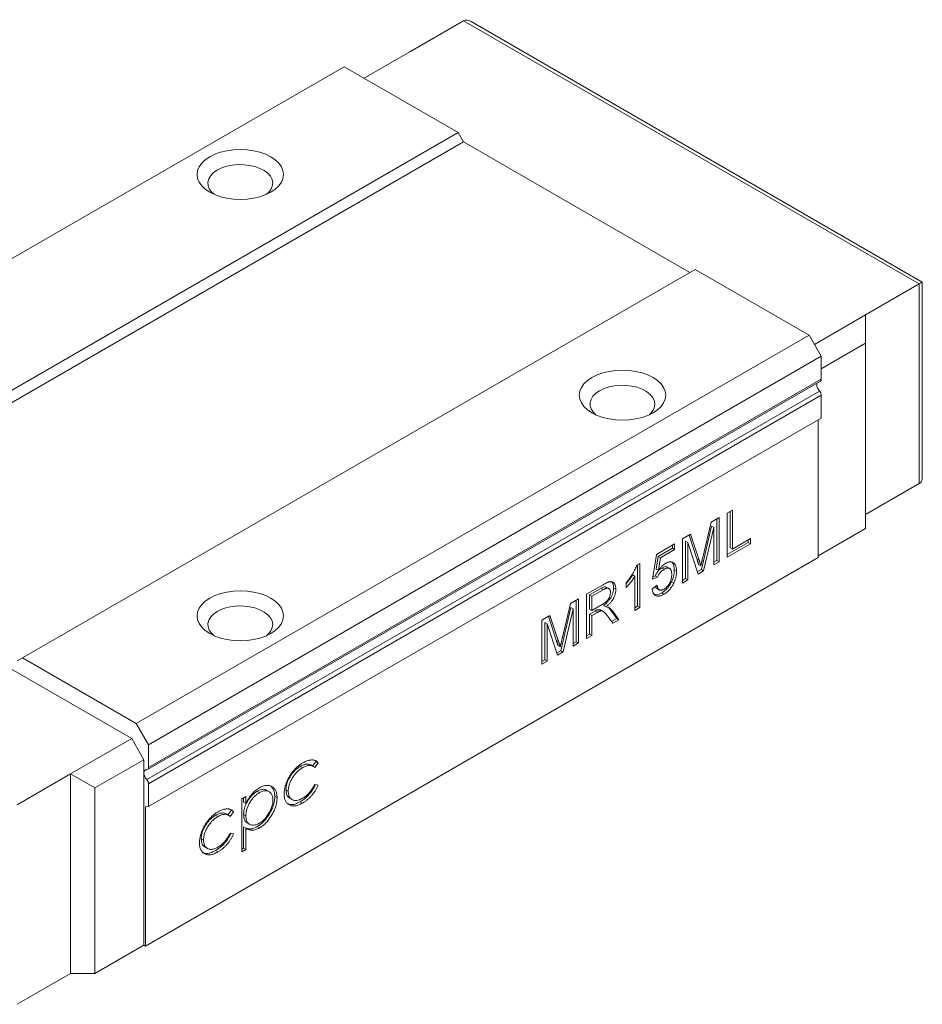
# Model space of a CAD drawing. Units: millimetres. Extents: x 191 to 556, y 106 to 343.
# Drawn here: x 473 to 556, y 107 to 198 of the extents above; entities that cross this region are included whole.
import ezdxf

# ---------------------------------------------------------------- set-up
doc = ezdxf.new("R2010")
doc.units = ezdxf.units.MM

msp = doc.modelspace()

# ---------------------------------------------------------------- linework, layer by layer
at = {"color": 7, "linetype": 'Continuous', "lineweight": 15}
for p, q in [((513.574, 197.525), (508.624, 194.667)), ((555.717, 173.196), (513.574, 197.525)), ((556.01, 173.365), (514.281, 197.455)), ((508.624, 194.667), (504.382, 192.218)), ((502.543, 193.28), (440.318, 157.358)), ((513.079, 187.197), (502.543, 193.28)), ((513.079, 187.197), (450.853, 151.275)), ((513.574, 186.34), (513.079, 187.197)), ((513.574, 186.34), (451.348, 150.418)), ((534.504, 174.257), (513.574, 186.34)), ((534.999, 174.543), (472.774, 138.621)), ((545.535, 168.461), (534.999, 174.543)), ((555.717, 173.196), (550.768, 170.338)), ((555.717, 154.742), (555.717, 173.196)), ((556.01, 155.15), (556.01, 173.365)), ((550.768, 170.338), (546.03, 167.603)), ((550.768, 167.725), (550.768, 170.338)), ((545.535, 168.461), (483.31, 132.539)), ((546.666, 166.501), (545.535, 168.461)), ((550.768, 167.725), (546.666, 165.358)), ((550.768, 150.578), (550.768, 167.725)), ((546.666, 166.501), (484.441, 130.579)), ((546.666, 164.392), (546.666, 166.501)), ((484.358, 128.287), (546.584, 164.208)), ((546.666, 164.392), (484.441, 128.47)), ((546.497, 163.292), (484.271, 127.37)), ((546.666, 162.895), (484.441, 126.973)), ((546.666, 160.785), (546.666, 162.895)), ((546.666, 160.785), (484.441, 124.863)), ((546.384, 147.884), (546.384, 160.622)), ((440.742, 155.48), (482.885, 131.151)), ((550.768, 151.884), (555.717, 154.742)), ((537.955, 152), (538.453, 152.288)), ((538.241, 152.165), (538.241, 148.799)), ((538.453, 152.288), (538.453, 148.676)), ((536.486, 151.152), (537.229, 151.581)), ((537.017, 151.459), (537.017, 147.621)), ((537.229, 151.581), (537.229, 147.499)), ((537.955, 147.917), (537.955, 152)), ((536.519, 150.788), (535.575, 146.789)), ((535.703, 147.884), (536.486, 151.152)), ((536.731, 150.665), (535.787, 146.666)), ((536.519, 150.788), (536.731, 150.665)), ((536.731, 147.211), (536.731, 150.665)), ((550.768, 150.578), (546.384, 148.047)), ((533.83, 149.619), (534.58, 150.052)), ((533.83, 145.536), (533.83, 149.619)), ((534.116, 149.401), (534.116, 145.946)), ((534.116, 149.401), (534.328, 149.278)), ((534.435, 149.968), (535.158, 147.766)), ((534.58, 150.052), (535.37, 147.643)), ((538.453, 148.676), (540.13, 149.644)), ((539.918, 149.522), (539.918, 149.296)), ((540.13, 149.644), (540.13, 149.173)), ((531.427, 148.18), (533.104, 149.148)), ((532.892, 148.747), (531.586, 147.992)), ((533.104, 148.624), (531.798, 147.87)), ((532.892, 149.025), (532.892, 148.747)), ((532.892, 148.747), (533.104, 148.624)), ((533.104, 149.148), (533.104, 148.624)), ((535.266, 146.365), (534.328, 149.278)), ((534.328, 149.278), (534.328, 145.824)), ((539.918, 149.296), (537.955, 148.162)), ((540.13, 149.173), (537.955, 147.917)), ((538.241, 148.799), (538.453, 148.676)), ((539.918, 149.296), (540.13, 149.173)), ((546.384, 147.884), (484.158, 111.962)), ((531.065, 145.877), (531.427, 148.18)), ((531.586, 147.992), (531.406, 146.831)), ((531.586, 147.992), (531.798, 147.87)), ((531.798, 147.87), (531.618, 146.709)), ((535.158, 147.766), (535.37, 147.643)), ((537.017, 147.621), (536.731, 147.456)), ((537.017, 147.621), (537.229, 147.499)), ((529.594, 147.174), (529.886, 147.342)), ((529.674, 147.22), (529.674, 143.382)), ((529.886, 147.342), (529.886, 143.26)), ((531.406, 146.831), (531.618, 146.709)), ((531.911, 146.924), (532.123, 146.801)), ((532.654, 146.873), (532.389, 147.026)), ((533.074, 146.745), (533.286, 146.622)), ((535.575, 146.789), (535.2, 146.572)), ((535.787, 146.666), (535.266, 146.365)), ((535.317, 147.258), (535.53, 147.136)), ((535.575, 146.789), (535.787, 146.666)), ((537.229, 147.499), (536.731, 147.211)), ((529.221, 146.302), (529.433, 146.179)), ((529.433, 142.998), (529.433, 146.179)), ((531.518, 146.086), (531.065, 145.877)), ((531.306, 146.208), (531.102, 146.114)), ((531.306, 146.208), (531.518, 146.086)), ((534.116, 145.946), (533.83, 145.781)), ((534.328, 145.824), (533.83, 145.536)), ((534.116, 145.946), (534.328, 145.824)), ((524.946, 144.49), (526.48, 145.376)), ((526.286, 145.038), (525.232, 144.429)), ((526.498, 144.915), (525.444, 144.307)), ((526.286, 145.038), (526.498, 144.915)), ((527.039, 145.009), (526.774, 145.162)), ((527.453, 145.082), (527.665, 144.959)), ((528.617, 145.106), (528.617, 145.589)), ((531.019, 145.013), (531.473, 145.327)), ((531.445, 145.039), (531.71, 144.886)), ((532.803, 145.632), (533.015, 145.509)), ((523.477, 143.642), (524.22, 144.071)), ((524.008, 143.949), (524.008, 140.111)), ((524.22, 144.071), (524.22, 139.989)), ((524.946, 140.407), (524.946, 144.49)), ((525.232, 144.429), (525.232, 143.121)), ((525.232, 144.429), (525.444, 144.307)), ((525.444, 144.307), (525.444, 142.998)), ((531.906, 144.618), (532.118, 144.495)), ((523.51, 143.278), (522.566, 139.279)), ((522.694, 140.374), (523.477, 143.642)), ((523.722, 143.155), (522.778, 139.156)), ((523.51, 143.278), (523.722, 143.155)), ((523.722, 139.701), (523.722, 143.155)), ((525.232, 143.121), (525.444, 142.998)), ((525.444, 142.998), (526.391, 143.545)), ((525.988, 143.067), (526.201, 142.945)), ((526.516, 142.903), (526.251, 143.056)), ((526.515, 143.443), (526.727, 143.32)), ((527.163, 143.059), (527.743, 142.267)), ((527.163, 143.059), (527.375, 142.937)), ((529.674, 143.382), (529.433, 143.243)), ((529.886, 143.26), (529.433, 142.998)), ((529.674, 143.382), (529.886, 143.26)), ((520.821, 142.109), (521.571, 142.542)), ((520.821, 138.026), (520.821, 142.109)), ((521.426, 142.458), (522.149, 140.256)), ((521.571, 142.542), (522.361, 140.133)), ((525.743, 142.944), (525.232, 142.65)), ((525.232, 142.65), (525.232, 140.818)), ((525.232, 142.65), (525.444, 142.527)), ((525.955, 142.822), (525.444, 142.527)), ((525.444, 142.527), (525.444, 140.695)), ((525.743, 142.944), (525.955, 142.822)), ((527.383, 141.815), (526.943, 142.422)), ((527.743, 142.267), (527.258, 141.987)), ((527.375, 142.937), (527.955, 142.145)), ((527.955, 142.145), (527.383, 141.815)), ((527.743, 142.267), (527.955, 142.145)), ((521.107, 141.891), (521.107, 138.436)), ((521.107, 141.891), (521.319, 141.769)), ((522.257, 138.855), (521.319, 141.769)), ((521.319, 141.769), (521.319, 138.314)), ((522.149, 140.256), (522.361, 140.133)), ((525.232, 140.818), (524.946, 140.652)), ((525.444, 140.695), (524.946, 140.407)), ((525.232, 140.818), (525.444, 140.695)), ((522.308, 139.748), (522.521, 139.626)), ((524.008, 140.111), (523.722, 139.946)), ((524.22, 139.989), (523.722, 139.701)), ((524.008, 140.111), (524.22, 139.989)), ((472.774, 138.621), (472.279, 138.335)), ((483.31, 132.539), (472.774, 138.621)), ((521.107, 138.436), (520.821, 138.271)), ((521.107, 138.436), (521.319, 138.314)), ((522.566, 139.279), (522.191, 139.062)), ((522.778, 139.156), (522.257, 138.855)), ((522.566, 139.279), (522.778, 139.156)), ((521.319, 138.314), (520.821, 138.026)), ((484.441, 130.579), (483.31, 132.539)), ((477.229, 127.885), (482.885, 131.151)), ((482.885, 131.151), (484.017, 129.191)), ((484.441, 128.47), (484.441, 130.579)), ((479.491, 126.579), (484.017, 129.191)), ((484.017, 129.191), (484.017, 127.966)), ((498.479, 128.577), (498.691, 128.454)), ((499.712, 128.564), (499.447, 128.717)), ((499.927, 129.013), (499.621, 128.617)), ((500.139, 128.891), (499.82, 128.478)), ((499.927, 129.013), (500.139, 128.891)), ((472.279, 125.028), (477.229, 127.885)), ((477.229, 109.431), (477.229, 127.885)), ((477.229, 127.885), (479.491, 126.579)), ((484.017, 112.044), (484.017, 127.966)), ((479.491, 126.579), (479.491, 109.431)), ((484.441, 124.863), (484.441, 126.973)), ((499.82, 126.908), (500.139, 126.85)), ((493.068, 125.585), (493.448, 125.805)), ((493.236, 125.682), (493.236, 125.265)), ((493.448, 125.805), (493.448, 125.142)), ((494.486, 126.271), (494.698, 126.149)), ((495.617, 126.233), (495.352, 126.386)), ((496.119, 125.811), (496.331, 125.689)), ((497.153, 126.408), (497.365, 126.285)), ((484.158, 124.838), (484.441, 124.863)), ((484.158, 111.962), (484.158, 124.838)), ((493.068, 120.686), (493.068, 125.585)), ((493.236, 125.265), (493.448, 125.142)), ((497.485, 125.639), (497.75, 125.486)), ((498.476, 125.309), (498.688, 125.186)), ((490.647, 124.055), (490.859, 123.933)), ((491.88, 124.042), (491.615, 124.195)), ((492.094, 124.491), (491.788, 124.095)), ((492.306, 124.369), (491.988, 123.956)), ((492.094, 124.491), (492.306, 124.369)), ((493.236, 124.129), (493.448, 124.007)), ((493.236, 122.996), (493.236, 121.028)), ((493.236, 122.996), (493.448, 122.873)), ((493.544, 123.362), (493.809, 123.209)), ((494.501, 123.014), (494.713, 122.892)), ((491.988, 122.386), (492.306, 122.329)), ((493.448, 122.873), (493.448, 120.905)), ((489.32, 121.886), (489.532, 121.764)), ((489.652, 121.117), (489.918, 120.964)), ((490.643, 120.787), (490.855, 120.665)), ((493.236, 121.028), (493.068, 120.931)), ((493.448, 120.905), (493.068, 120.686)), ((493.236, 121.028), (493.448, 120.905)), ((479.491, 109.431), (484.017, 112.044)), ((484.017, 112.044), (484.158, 111.962)), ((477.229, 109.431), (472.279, 106.574)), ((479.491, 109.431), (477.229, 109.431))]:
    msp.add_line(p, q, dxfattribs=at)
at = {"color": 7, "linetype": 'Continuous', "lineweight": 15, "flags": 128}
for points in [[(490.098, 184.952), (489.69, 184.677), (489.362, 184.368), (489.122, 184.033), (488.976, 183.681), (488.926, 183.319), (488.976, 182.958), (489.122, 182.606), (489.362, 182.271), (489.69, 181.962), (490.098, 181.687), (490.575, 181.451), (491.11, 181.262), (491.69, 181.123), (492.301, 181.039), (492.926, 181.01), (493.552, 181.039), (494.162, 181.123), (494.742, 181.262), (495.277, 181.451), (495.755, 181.687), (496.162, 181.962), (496.49, 182.271), (496.731, 182.606), (496.877, 182.958), (496.926, 183.319), (496.877, 183.681), (496.731, 184.033), (496.49, 184.368), (496.162, 184.677), (495.755, 184.952), (495.277, 185.188), (494.742, 185.377), (494.162, 185.515), (493.552, 185.6), (492.926, 185.629), (492.301, 185.6), (491.69, 185.515), (491.11, 185.377), (490.575, 185.188), (490.098, 184.952)], [(495.351, 181.483), (495.536, 181.648), (495.758, 181.931), (495.889, 182.232), (495.926, 182.542), (495.865, 182.85), (495.711, 183.148), (495.466, 183.424), (495.141, 183.671), (494.744, 183.881), (494.288, 184.046), (493.789, 184.162), (493.262, 184.224), (492.725, 184.231), (492.193, 184.182), (491.686, 184.08), (491.218, 183.926), (490.805, 183.727)], [(490.805, 183.727), (490.46, 183.489), (490.195, 183.219), (490.017, 182.926), (489.933, 182.619), (489.945, 182.309), (490.053, 182.005), (490.253, 181.717), (490.502, 181.483)], [(525.453, 164.542), (525.046, 164.266), (524.718, 163.957), (524.477, 163.623), (524.331, 163.27), (524.282, 162.909), (524.331, 162.548), (524.477, 162.196), (524.718, 161.861), (525.046, 161.552), (525.453, 161.276), (525.931, 161.041), (526.466, 160.852), (527.046, 160.713), (527.656, 160.628), (528.282, 160.6), (528.907, 160.628), (529.518, 160.713), (530.098, 160.852), (530.633, 161.041), (531.11, 161.276), (531.518, 161.552), (531.846, 161.861), (532.086, 162.196), (532.232, 162.548), (532.282, 162.909), (532.232, 163.27), (532.086, 163.623), (531.846, 163.957), (531.518, 164.266), (531.11, 164.542), (530.633, 164.777), (530.098, 164.967), (529.518, 165.105), (528.907, 165.19), (528.282, 165.218), (527.656, 165.19), (527.046, 165.105), (526.466, 164.967), (525.931, 164.777), (525.453, 164.542)], [(526.16, 163.317), (525.816, 163.079), (525.55, 162.809), (525.373, 162.516), (525.288, 162.209), (525.301, 161.899), (525.408, 161.595), (525.609, 161.306), (525.857, 161.072)], [(530.706, 161.072), (530.891, 161.238), (531.113, 161.521), (531.245, 161.822), (531.281, 162.131), (531.221, 162.44), (531.066, 162.737), (530.822, 163.014), (530.496, 163.261), (530.099, 163.471), (529.644, 163.636), (529.144, 163.751), (528.618, 163.814), (528.08, 163.821), (527.549, 163.772), (527.041, 163.669), (526.573, 163.516), (526.16, 163.317)], [(490.098, 144.132), (489.69, 143.856), (489.362, 143.547), (489.122, 143.213), (488.976, 142.86), (488.926, 142.499), (488.976, 142.138), (489.122, 141.785), (489.362, 141.451), (489.69, 141.142), (490.098, 140.866), (490.575, 140.631), (491.11, 140.441), (491.69, 140.303), (492.301, 140.218), (492.926, 140.19), (493.552, 140.218), (494.162, 140.303), (494.742, 140.441), (495.277, 140.631), (495.755, 140.866), (496.162, 141.142), (496.49, 141.451), (496.731, 141.785), (496.877, 142.138), (496.926, 142.499), (496.877, 142.86), (496.731, 143.213), (496.49, 143.547), (496.162, 143.856), (495.755, 144.132), (495.277, 144.367), (494.742, 144.556), (494.162, 144.695), (493.552, 144.78), (492.926, 144.808), (492.301, 144.78), (491.69, 144.695), (491.11, 144.556), (490.575, 144.367), (490.098, 144.132)], [(495.351, 140.662), (495.536, 140.828), (495.758, 141.11), (495.889, 141.411), (495.926, 141.721), (495.865, 142.03), (495.711, 142.327), (495.466, 142.604), (495.141, 142.851), (494.744, 143.06), (494.288, 143.226), (493.789, 143.341), (493.262, 143.403), (492.725, 143.41), (492.193, 143.362), (491.686, 143.259), (491.218, 143.106), (490.805, 142.907)], [(490.805, 142.907), (490.46, 142.669), (490.195, 142.399), (490.017, 142.106), (489.933, 141.799), (489.945, 141.489), (490.053, 141.184), (490.253, 140.896), (490.502, 140.662)]]:
    msp.add_lwpolyline(points, dxfattribs=at)
at = {"color": 7, "linetype": 'Continuous', "lineweight": 15}
for centre, radius, start, end in [((546.67, 163.896), 0.428, 162.78852, 181.03644), ((546.469, 164.371), 0.199, 305.30599, 6.00528), ((547.175, 163.934), 0.934, 182.8261, 223.43128), ((546.045, 162.864), 0.623, 2.82634, 43.4313), ((555.51, 155.2), 0.503, 294.37373, 354.30634), ((484.273, 128.439), 0.171, 269.3915, 10.36519), ((484.269, 128.012), 0.256, 89.39175, 190.36537), ((484.95, 128.012), 0.934, 182.8261, 223.43128), ((483.819, 126.942), 0.623, 2.82634, 43.4313)]:
    msp.add_arc(centre, radius, start, end, dxfattribs=at)
for centre, major_axis, ratio, start_param, end_param in [((514.281, 196.3), (-0.707, 1.225), 0.577335, 5.497828, 6.283145), ((555.01, 172.787), (1, 0.577), 0.00007, 0.000041, 0.785358)]:
    msp.add_ellipse(centre, major_axis=major_axis, ratio=ratio, start_param=start_param, end_param=end_param, dxfattribs=at)
for points, knots in [([(535.158, 147.766), (535.167, 147.738), (535.184, 147.685), (535.208, 147.609), (535.231, 147.538), (535.252, 147.471), (535.271, 147.411), (535.288, 147.355), (535.304, 147.305), (535.313, 147.273), (535.317, 147.258)], [0, 0, 0, 0, 0.162526, 0.314315, 0.454978, 0.584519, 0.704567, 0.813495, 0.911681, 1, 1, 1, 1]), ([(535.37, 147.643), (535.379, 147.616), (535.396, 147.563), (535.421, 147.486), (535.443, 147.415), (535.464, 147.349), (535.483, 147.289), (535.5, 147.233), (535.516, 147.183), (535.525, 147.151), (535.53, 147.136)], [0, 0, 0, 0, 0.162526, 0.314315, 0.454978, 0.584519, 0.704567, 0.813495, 0.911681, 1, 1, 1, 1]), ([(535.53, 147.136), (535.534, 147.158), (535.545, 147.205), (535.562, 147.28), (535.58, 147.362), (535.602, 147.452), (535.624, 147.549), (535.648, 147.654), (535.675, 147.767), (535.694, 147.844), (535.703, 147.884)], [0, 0, 0, 0, 0.089205, 0.189833, 0.299233, 0.419261, 0.549207, 0.689074, 0.839579, 1, 1, 1, 1]), ([(528.617, 145.589), (528.674, 145.655), (528.785, 145.786), (528.943, 145.992), (529.09, 146.201), (529.225, 146.413), (529.345, 146.619), (529.447, 146.816), (529.531, 146.999), (529.574, 147.117), (529.594, 147.174)], [0, 0, 0, 0, 0.142657, 0.281169, 0.416977, 0.550852, 0.678364, 0.795032, 0.901998, 1, 1, 1, 1]), ([(531.911, 146.924), (531.875, 146.902), (531.808, 146.861), (531.711, 146.786), (531.622, 146.704), (531.544, 146.612), (531.473, 146.516), (531.41, 146.417), (531.353, 146.314), (531.322, 146.244), (531.306, 146.208)], [0, 0, 0, 0, 0.14786, 0.283561, 0.412369, 0.534236, 0.652692, 0.768663, 0.883652, 1, 1, 1, 1]), ([(532.123, 146.801), (532.088, 146.78), (532.02, 146.739), (531.923, 146.663), (531.834, 146.581), (531.756, 146.49), (531.685, 146.394), (531.622, 146.295), (531.565, 146.192), (531.534, 146.121), (531.518, 146.086)], [0, 0, 0, 0, 0.14786, 0.283561, 0.412369, 0.534236, 0.652692, 0.768663, 0.883652, 1, 1, 1, 1]), ([(531.618, 146.709), (531.643, 146.745), (531.692, 146.816), (531.769, 146.916), (531.846, 147.007), (531.925, 147.091), (532.004, 147.167), (532.085, 147.234), (532.166, 147.295), (532.221, 147.328), (532.248, 147.345)], [0, 0, 0, 0, 0.136729, 0.268515, 0.395529, 0.52, 0.640496, 0.761236, 0.880107, 1, 1, 1, 1]), ([(532.41, 147.004), (532.405, 147.01), (532.356, 147.075), (532.165, 147.047), (531.996, 146.965), (531.911, 146.924)], [0, 0, 0, 0, 0.04713, 0.522467, 1, 1, 1, 1]), ([(532.833, 146.329), (532.832, 146.362), (532.831, 146.427), (532.822, 146.516), (532.808, 146.597), (532.789, 146.67), (532.764, 146.733), (532.733, 146.789), (532.696, 146.834), (532.655, 146.873), (532.607, 146.902), (532.553, 146.918), (532.495, 146.926), (532.431, 146.922), (532.361, 146.907), (532.287, 146.883), (532.206, 146.847), (532.151, 146.817), (532.123, 146.801)], [0, 0, 0, 0, 0.0728659, 0.1418869, 0.2074526, 0.2704377, 0.3316409, 0.3901076, 0.4480693, 0.505503, 0.5624882, 0.6190843, 0.6764155, 0.7354524, 0.7962408, 0.8604057, 0.9283049, 1, 1, 1, 1]), ([(532.248, 147.345), (532.284, 147.364), (532.354, 147.403), (532.458, 147.445), (532.557, 147.473), (532.652, 147.488), (532.742, 147.487), (532.829, 147.472), (532.91, 147.444), (532.987, 147.402), (533.057, 147.347), (533.119, 147.281), (533.17, 147.2), (533.213, 147.109), (533.245, 147.004), (533.27, 146.889), (533.283, 146.761), (533.285, 146.669), (533.286, 146.622)], [0, 0, 0, 0, 0.061997, 0.122088, 0.181375, 0.239508, 0.297836, 0.35688, 0.417282, 0.47964, 0.5425, 0.604962, 0.666991, 0.730216, 0.794173, 0.860458, 0.928578, 1, 1, 1, 1]), ([(533.074, 146.745), (533.073, 146.699), (533.071, 146.609), (533.058, 146.469), (533.037, 146.33), (533.008, 146.191), (532.97, 146.051), (532.923, 145.911), (532.868, 145.77), (532.825, 145.678), (532.803, 145.632)], [0, 0, 0, 0, 0.132462, 0.26165, 0.387547, 0.510782, 0.632675, 0.75466, 0.876523, 1, 1, 1, 1]), ([(532.838, 147.464), (532.846, 147.46), (532.943, 147.403), (533.044, 147.162), (533.064, 146.884), (533.074, 146.745)], [0, 0, 0, 0, 0.043127, 0.521065, 1, 1, 1, 1]), ([(533.286, 146.622), (533.285, 146.576), (533.283, 146.486), (533.27, 146.347), (533.249, 146.207), (533.22, 146.068), (533.182, 145.928), (533.135, 145.788), (533.081, 145.648), (533.037, 145.556), (533.015, 145.509)], [0, 0, 0, 0, 0.132462, 0.26165, 0.387547, 0.510782, 0.632675, 0.75466, 0.876523, 1, 1, 1, 1]), ([(529.221, 146.302), (529.082, 146.084), (528.895, 145.791), (528.674, 145.541), (528.617, 145.476)], [0, 0, 0, 0, 0.741164, 1, 1, 1, 1]), ([(529.433, 146.179), (529.407, 146.135), (529.353, 146.043), (529.261, 145.905), (529.159, 145.759), (529.047, 145.611), (528.933, 145.467), (528.823, 145.333), (528.719, 145.213), (528.65, 145.141), (528.617, 145.106)], [0, 0, 0, 0, 0.11167, 0.232094, 0.362743, 0.502558, 0.641525, 0.771098, 0.890162, 1, 1, 1, 1]), ([(532.121, 144.968), (532.148, 144.985), (532.2, 145.016), (532.277, 145.073), (532.349, 145.135), (532.417, 145.203), (532.481, 145.276), (532.539, 145.356), (532.595, 145.44), (532.644, 145.53), (532.688, 145.623), (532.727, 145.719), (532.759, 145.816), (532.787, 145.916), (532.807, 146.017), (532.822, 146.12), (532.831, 146.225), (532.832, 146.294), (532.833, 146.329)], [0, 0, 0, 0, 0.065801, 0.128677, 0.188676, 0.247598, 0.304849, 0.361786, 0.419523, 0.478682, 0.53877, 0.598799, 0.660184, 0.722952, 0.787993, 0.855404, 0.926153, 1, 1, 1, 1]), ([(526.786, 145.124), (526.761, 145.145), (526.69, 145.206), (526.5, 145.148), (526.357, 145.075), (526.286, 145.038)], [0, 0, 0, 0, 0.212943, 0.605848, 1, 1, 1, 1]), ([(526.48, 145.376), (526.516, 145.396), (526.586, 145.436), (526.687, 145.49), (526.782, 145.535), (526.87, 145.575), (526.951, 145.606), (527.026, 145.631), (527.094, 145.649), (527.156, 145.659), (527.214, 145.663), (527.267, 145.657), (527.318, 145.647), (527.366, 145.628), (527.41, 145.603), (527.452, 145.572), (527.491, 145.533), (527.539, 145.472), (527.59, 145.385), (527.633, 145.259), (527.661, 145.118), (527.664, 145.013), (527.665, 144.959)], [0, 0, 0, 0, 0.062113, 0.120212, 0.174385, 0.225444, 0.272358, 0.316388, 0.356869, 0.393978, 0.429589, 0.464683, 0.500036, 0.535483, 0.571363, 0.607909, 0.645662, 0.684517, 0.762579, 0.840497, 0.919073, 1, 1, 1, 1]), ([(527.167, 144.659), (527.166, 144.682), (527.165, 144.726), (527.158, 144.788), (527.145, 144.843), (527.127, 144.892), (527.104, 144.935), (527.077, 144.973), (527.044, 145.004), (527.006, 145.029), (526.963, 145.047), (526.914, 145.055), (526.858, 145.055), (526.798, 145.045), (526.731, 145.026), (526.658, 144.997), (526.58, 144.962), (526.526, 144.931), (526.498, 144.915)], [0, 0, 0, 0, 0.0603255, 0.11816, 0.1741867, 0.2295388, 0.2834498, 0.3378265, 0.3926321, 0.4484656, 0.5059654, 0.5650585, 0.6266545, 0.692232, 0.7611311, 0.8353099, 0.9153256, 1, 1, 1, 1]), ([(527.453, 145.082), (527.452, 145.046), (527.451, 144.977), (527.441, 144.869), (527.422, 144.761), (527.397, 144.654), (527.364, 144.547), (527.326, 144.439), (527.278, 144.332), (527.224, 144.225), (527.163, 144.119), (527.094, 144.015), (527.016, 143.913), (526.931, 143.815), (526.838, 143.717), (526.738, 143.622), (526.629, 143.53), (526.554, 143.473), (526.515, 143.443)], [0, 0, 0, 0, 0.061413, 0.121295, 0.179224, 0.235938, 0.292217, 0.348197, 0.404445, 0.462026, 0.520334, 0.580383, 0.641826, 0.706363, 0.773851, 0.845266, 0.920155, 1, 1, 1, 1]), ([(527.665, 144.959), (527.665, 144.924), (527.663, 144.854), (527.653, 144.747), (527.634, 144.639), (527.609, 144.532), (527.576, 144.424), (527.538, 144.317), (527.49, 144.21), (527.437, 144.103), (527.375, 143.996), (527.306, 143.893), (527.228, 143.791), (527.143, 143.693), (527.051, 143.594), (526.95, 143.5), (526.842, 143.408), (526.766, 143.35), (526.727, 143.32)], [0, 0, 0, 0, 0.061413, 0.121295, 0.179224, 0.235938, 0.292217, 0.348197, 0.404445, 0.462026, 0.520334, 0.580383, 0.641826, 0.706363, 0.773851, 0.845266, 0.920155, 1, 1, 1, 1]), ([(527.265, 145.631), (527.31, 145.585), (527.432, 145.462), (527.445, 145.228), (527.453, 145.082)], [0, 0, 0, 0, 0.374752, 1, 1, 1, 1]), ([(532.118, 144.495), (532.08, 144.474), (532.005, 144.433), (531.896, 144.385), (531.793, 144.35), (531.694, 144.328), (531.601, 144.318), (531.514, 144.323), (531.431, 144.339), (531.355, 144.368), (531.285, 144.41), (531.223, 144.463), (531.169, 144.528), (531.123, 144.603), (531.084, 144.689), (531.055, 144.787), (531.031, 144.894), (531.023, 144.973), (531.019, 145.013)], [0, 0, 0, 0, 0.069298, 0.135561, 0.199671, 0.261716, 0.322662, 0.382907, 0.443032, 0.503501, 0.563724, 0.62398, 0.683629, 0.743848, 0.805192, 0.867649, 0.932778, 1, 1, 1, 1]), ([(531.323, 145.223), (531.327, 145.208), (531.35, 145.113), (531.419, 145.069), (531.477, 145.032)], [0, 0, 0, 0, 0.156469, 1, 1, 1, 1]), ([(531.473, 145.327), (531.477, 145.3), (531.486, 145.248), (531.503, 145.174), (531.524, 145.11), (531.548, 145.052), (531.577, 145.002), (531.609, 144.959), (531.645, 144.927), (531.684, 144.9), (531.727, 144.88), (531.773, 144.871), (531.823, 144.867), (531.876, 144.872), (531.933, 144.885), (531.993, 144.904), (532.056, 144.933), (532.099, 144.956), (532.121, 144.968)], [0, 0, 0, 0, 0.077361, 0.15048, 0.219977, 0.286681, 0.349678, 0.41068, 0.469427, 0.526756, 0.583142, 0.638824, 0.695263, 0.752696, 0.810849, 0.871356, 0.934436, 1, 1, 1, 1]), ([(532.803, 145.632), (532.775, 145.576), (532.721, 145.467), (532.626, 145.311), (532.524, 145.167), (532.415, 145.034), (532.299, 144.911), (532.174, 144.801), (532.042, 144.7), (531.952, 144.646), (531.906, 144.618)], [0, 0, 0, 0, 0.127893, 0.251579, 0.372793, 0.492778, 0.61359, 0.737809, 0.86618, 1, 1, 1, 1]), ([(533.015, 145.509), (532.987, 145.454), (532.933, 145.344), (532.838, 145.189), (532.737, 145.044), (532.627, 144.911), (532.511, 144.788), (532.386, 144.679), (532.254, 144.578), (532.164, 144.523), (532.118, 144.495)], [0, 0, 0, 0, 0.127893, 0.251579, 0.372793, 0.492778, 0.61359, 0.737809, 0.86618, 1, 1, 1, 1]), ([(526.391, 143.545), (526.439, 143.573), (526.527, 143.626), (526.651, 143.711), (526.757, 143.794), (526.847, 143.878), (526.922, 143.965), (526.987, 144.057), (527.042, 144.155), (527.087, 144.257), (527.122, 144.361), (527.147, 144.463), (527.164, 144.564), (527.166, 144.627), (527.167, 144.659)], [0, 0, 0, 0, 0.12886, 0.240892, 0.338044, 0.42012, 0.494058, 0.566095, 0.636805, 0.709148, 0.781942, 0.854285, 0.92617, 1, 1, 1, 1]), ([(531.906, 144.618), (531.747, 144.535), (531.491, 144.401), (531.295, 144.473), (531.22, 144.5)], [0, 0, 0, 0, 0.616759, 1, 1, 1, 1]), ([(525.988, 143.067), (525.974, 143.062), (525.941, 143.05), (525.886, 143.022), (525.818, 142.988), (525.769, 142.96), (525.743, 142.944)], [0, 0, 0, 0, 0.177495, 0.405226, 0.678388, 1, 1, 1, 1]), ([(526.272, 143.031), (526.253, 143.046), (526.179, 143.102), (526.069, 143.082), (525.988, 143.067)], [0, 0, 0, 0, 0.2605922, 1, 1, 1, 1]), ([(526.943, 142.422), (526.927, 142.443), (526.896, 142.484), (526.852, 142.544), (526.808, 142.598), (526.768, 142.649), (526.729, 142.695), (526.692, 142.736), (526.658, 142.775), (526.616, 142.818), (526.567, 142.864), (526.51, 142.908), (526.456, 142.938), (526.389, 142.959), (526.305, 142.967), (526.235, 142.952), (526.201, 142.945)], [0, 0, 0, 0, 0.0807815, 0.1565412, 0.227935, 0.2943103, 0.3568679, 0.4147586, 0.4676414, 0.5167484, 0.6047297, 0.6815707, 0.7481095, 0.8049411, 0.905406, 1, 1, 1, 1]), ([(526.727, 143.32), (526.756, 143.32), (526.81, 143.32), (526.885, 143.314), (526.948, 143.3), (526.985, 143.285), (527.002, 143.278)], [0, 0, 0, 0, 0.293076, 0.556562, 0.791914, 1, 1, 1, 1]), ([(527.002, 143.278), (527.036, 143.259), (527.104, 143.221), (527.199, 143.143), (527.291, 143.049), (527.346, 142.975), (527.375, 142.937)], [0, 0, 0, 0, 0.229528, 0.471466, 0.728186, 1, 1, 1, 1]), ([(527.016, 143.235), (527.036, 143.214), (527.088, 143.159), (527.134, 143.097), (527.163, 143.059)], [0.5599978, 0.5599978, 0.5599978, 0.5599978, 0.7281863, 1, 1, 1, 1]), ([(526.201, 142.945), (526.186, 142.94), (526.153, 142.928), (526.098, 142.9), (526.03, 142.866), (525.981, 142.837), (525.955, 142.822)], [0, 0, 0, 0, 0.177495, 0.405226, 0.678388, 1, 1, 1, 1]), ([(522.149, 140.256), (522.158, 140.228), (522.175, 140.175), (522.2, 140.099), (522.222, 140.028), (522.243, 139.962), (522.262, 139.901), (522.279, 139.845), (522.295, 139.795), (522.304, 139.763), (522.308, 139.748)], [0, 0, 0, 0, 0.162526, 0.314315, 0.454978, 0.584519, 0.704567, 0.813495, 0.911681, 1, 1, 1, 1]), ([(522.521, 139.626), (522.525, 139.648), (522.536, 139.695), (522.553, 139.77), (522.571, 139.852), (522.593, 139.942), (522.615, 140.039), (522.639, 140.144), (522.667, 140.257), (522.685, 140.334), (522.694, 140.374)], [0, 0, 0, 0, 0.089205, 0.189833, 0.299233, 0.419261, 0.549207, 0.689074, 0.839579, 1, 1, 1, 1]), ([(522.361, 140.133), (522.37, 140.106), (522.387, 140.053), (522.412, 139.976), (522.434, 139.905), (522.455, 139.839), (522.474, 139.779), (522.491, 139.723), (522.507, 139.673), (522.516, 139.641), (522.521, 139.626)], [0, 0, 0, 0, 0.162526, 0.314315, 0.454978, 0.584519, 0.704567, 0.813495, 0.911681, 1, 1, 1, 1]), ([(496.984, 126.026), (496.985, 126.069), (496.986, 126.153), (496.998, 126.285), (497.014, 126.417), (497.04, 126.552), (497.071, 126.689), (497.11, 126.827), (497.157, 126.967), (497.209, 127.108), (497.268, 127.248), (497.333, 127.387), (497.403, 127.522), (497.479, 127.654), (497.559, 127.784), (497.645, 127.91), (497.737, 128.033), (497.833, 128.154), (497.933, 128.269), (498.037, 128.379), (498.143, 128.483), (498.253, 128.58), (498.365, 128.673), (498.481, 128.758), (498.599, 128.839), (498.679, 128.886), (498.719, 128.91)], [0, 0, 0, 0, 0.041291, 0.082136, 0.122636, 0.162831, 0.203007, 0.243526, 0.284173, 0.32541, 0.366855, 0.407551, 0.448187, 0.488683, 0.529015, 0.569843, 0.61137, 0.653238, 0.695446, 0.737751, 0.780043, 0.822807, 0.865978, 0.909595, 0.954231, 1, 1, 1, 1]), ([(498.479, 128.577), (498.433, 128.549), (498.341, 128.493), (498.207, 128.397), (498.079, 128.29), (497.956, 128.176), (497.84, 128.05), (497.73, 127.916), (497.626, 127.773), (497.529, 127.621), (497.441, 127.466), (497.364, 127.31), (497.298, 127.156), (497.246, 127.003), (497.203, 126.851), (497.175, 126.701), (497.156, 126.552), (497.154, 126.456), (497.153, 126.408)], [0, 0, 0, 0, 0.069522, 0.136921, 0.201969, 0.265462, 0.328248, 0.390817, 0.45355, 0.517542, 0.580738, 0.641922, 0.701597, 0.760313, 0.818757, 0.877718, 0.938094, 1, 1, 1, 1]), ([(498.691, 128.454), (498.645, 128.426), (498.553, 128.37), (498.419, 128.275), (498.291, 128.168), (498.168, 128.053), (498.052, 127.928), (497.942, 127.793), (497.838, 127.65), (497.741, 127.499), (497.653, 127.344), (497.576, 127.188), (497.51, 127.034), (497.458, 126.881), (497.415, 126.729), (497.387, 126.579), (497.368, 126.429), (497.366, 126.334), (497.365, 126.285)], [0, 0, 0, 0, 0.069522, 0.136921, 0.201969, 0.265462, 0.328248, 0.390817, 0.45355, 0.517542, 0.580738, 0.641922, 0.701597, 0.760313, 0.818757, 0.877718, 0.938094, 1, 1, 1, 1]), ([(499.465, 128.687), (499.43, 128.712), (499.312, 128.794), (499.067, 128.801), (498.766, 128.729), (498.575, 128.628), (498.479, 128.577)], [0, 0, 0, 0, 0.145492, 0.477401, 0.738667, 1, 1, 1, 1]), ([(499.82, 128.478), (499.785, 128.508), (499.716, 128.567), (499.597, 128.625), (499.47, 128.661), (499.332, 128.671), (499.185, 128.655), (499.029, 128.614), (498.863, 128.548), (498.75, 128.486), (498.691, 128.454)], [0, 0, 0, 0, 0.1283242, 0.2525845, 0.3735065, 0.4933645, 0.6146086, 0.7384702, 0.8659947, 1, 1, 1, 1]), ([(498.719, 128.91), (498.77, 128.938), (498.872, 128.994), (499.022, 129.059), (499.17, 129.112), (499.313, 129.146), (499.45, 129.167), (499.578, 129.175), (499.694, 129.165), (499.8, 129.143), (499.898, 129.105), (499.986, 129.05), (500.069, 128.98), (500.115, 128.921), (500.139, 128.891)], [0, 0, 0, 0, 0.091269, 0.182081, 0.27191, 0.362049, 0.450066, 0.533976, 0.613602, 0.690198, 0.765413, 0.841437, 0.919733, 1, 1, 1, 1]), ([(493.448, 125.142), (493.489, 125.226), (493.568, 125.388), (493.703, 125.617), (493.846, 125.827), (494, 126.016), (494.163, 126.185), (494.334, 126.34), (494.515, 126.477), (494.638, 126.552), (494.701, 126.591)], [0, 0, 0, 0, 0.13536, 0.263045, 0.386061, 0.505771, 0.625178, 0.746148, 0.870538, 1, 1, 1, 1]), ([(494.701, 126.591), (494.756, 126.621), (494.865, 126.68), (495.025, 126.748), (495.179, 126.794), (495.327, 126.819), (495.469, 126.826), (495.604, 126.809), (495.733, 126.774), (495.854, 126.717), (495.966, 126.645), (496.063, 126.554), (496.146, 126.45), (496.214, 126.328), (496.267, 126.192), (496.304, 126.039), (496.327, 125.871), (496.33, 125.75), (496.331, 125.689)], [0, 0, 0, 0, 0.065081, 0.128636, 0.190653, 0.252125, 0.313446, 0.375227, 0.438498, 0.503285, 0.56801, 0.630879, 0.692154, 0.752552, 0.813191, 0.873985, 0.936258, 1, 1, 1, 1]), ([(495.772, 126.73), (495.87, 126.63), (496.077, 126.416), (496.105, 126.021), (496.119, 125.811)], [0, 0, 0, 0, 0.469997, 1, 1, 1, 1]), ([(499.885, 126.896), (499.799, 126.722), (499.615, 126.349), (499.238, 125.898), (498.848, 125.542), (498.6, 125.386), (498.476, 125.309)], [0, 0, 0, 0, 0.252212, 0.542686, 0.771278, 1, 1, 1, 1]), ([(500.139, 126.85), (500.12, 126.807), (500.082, 126.722), (500.019, 126.595), (499.951, 126.471), (499.878, 126.351), (499.802, 126.232), (499.719, 126.117), (499.633, 126.004), (499.541, 125.895), (499.446, 125.789), (499.348, 125.688), (499.246, 125.591), (499.141, 125.501), (499.032, 125.414), (498.92, 125.333), (498.805, 125.255), (498.727, 125.209), (498.688, 125.186)], [0, 0, 0, 0, 0.059633, 0.119069, 0.178197, 0.236957, 0.295932, 0.355856, 0.416473, 0.477742, 0.539903, 0.602538, 0.665422, 0.729765, 0.794829, 0.861827, 0.930011, 1, 1, 1, 1]), ([(498.694, 125.629), (498.75, 125.664), (498.861, 125.731), (499.022, 125.854), (499.176, 125.992), (499.322, 126.145), (499.46, 126.314), (499.589, 126.498), (499.711, 126.696), (499.783, 126.836), (499.82, 126.908)], [0, 0, 0, 0, 0.129981, 0.255447, 0.377298, 0.498442, 0.619372, 0.741857, 0.868564, 1, 1, 1, 1]), ([(494.486, 126.271), (494.443, 126.246), (494.358, 126.195), (494.233, 126.102), (494.113, 126.002), (493.999, 125.891), (493.89, 125.771), (493.786, 125.64), (493.688, 125.5), (493.595, 125.352), (493.512, 125.199), (493.438, 125.045), (493.376, 124.891), (493.324, 124.737), (493.285, 124.584), (493.257, 124.431), (493.24, 124.278), (493.238, 124.179), (493.236, 124.129)], [0, 0, 0, 0, 0.0660441, 0.1300237, 0.1923741, 0.2538843, 0.3148961, 0.3758058, 0.4382422, 0.5015913, 0.5648808, 0.6265333, 0.6875158, 0.7481059, 0.8087955, 0.8708215, 0.9343711, 1, 1, 1, 1]), ([(494.698, 126.149), (494.655, 126.123), (494.57, 126.072), (494.445, 125.98), (494.325, 125.88), (494.211, 125.768), (494.102, 125.648), (493.998, 125.518), (493.9, 125.378), (493.807, 125.229), (493.724, 125.077), (493.65, 124.923), (493.588, 124.769), (493.536, 124.615), (493.497, 124.461), (493.469, 124.309), (493.452, 124.156), (493.45, 124.057), (493.448, 124.007)], [0, 0, 0, 0, 0.0660441, 0.1300237, 0.1923741, 0.2538843, 0.3148961, 0.3758058, 0.4382422, 0.5015913, 0.5648808, 0.6265333, 0.6875158, 0.7481059, 0.8087955, 0.8708215, 0.9343711, 1, 1, 1, 1]), ([(495.369, 126.355), (495.34, 126.377), (495.219, 126.47), (494.91, 126.467), (494.627, 126.337), (494.486, 126.271)], [0, 0, 0, 0, 0.134868, 0.56736, 1, 1, 1, 1]), ([(496.119, 125.811), (496.118, 125.747), (496.115, 125.62), (496.092, 125.422), (496.056, 125.224), (496.004, 125.025), (495.936, 124.823), (495.854, 124.621), (495.757, 124.418), (495.647, 124.216), (495.526, 124.02), (495.398, 123.835), (495.263, 123.664), (495.123, 123.506), (494.976, 123.362), (494.823, 123.231), (494.664, 123.113), (494.556, 123.047), (494.501, 123.014)], [0, 0, 0, 0, 0.064921, 0.128034, 0.189574, 0.25058, 0.311733, 0.37325, 0.435763, 0.500346, 0.564949, 0.627528, 0.689157, 0.749865, 0.81076, 0.8723, 0.935413, 1, 1, 1, 1]), ([(495.951, 125.464), (495.949, 125.524), (495.945, 125.645), (495.911, 125.805), (495.859, 125.951), (495.783, 126.075), (495.693, 126.18), (495.584, 126.257), (495.462, 126.309), (495.326, 126.331), (495.179, 126.326), (495.025, 126.296), (494.863, 126.238), (494.753, 126.179), (494.698, 126.149)], [0, 0, 0, 0, 0.081994, 0.163349, 0.245826, 0.330367, 0.415198, 0.497941, 0.580476, 0.66374, 0.747513, 0.830399, 0.914076, 1, 1, 1, 1]), ([(496.331, 125.689), (496.33, 125.624), (496.327, 125.497), (496.304, 125.3), (496.268, 125.102), (496.216, 124.902), (496.148, 124.701), (496.066, 124.499), (495.969, 124.295), (495.859, 124.094), (495.739, 123.898), (495.61, 123.713), (495.476, 123.542), (495.335, 123.383), (495.188, 123.24), (495.035, 123.109), (494.876, 122.991), (494.768, 122.925), (494.713, 122.892)], [0, 0, 0, 0, 0.064921, 0.128034, 0.189574, 0.25058, 0.311733, 0.37325, 0.435763, 0.500346, 0.564949, 0.627528, 0.689157, 0.749865, 0.81076, 0.8723, 0.935413, 1, 1, 1, 1]), ([(498.688, 125.186), (498.628, 125.153), (498.51, 125.087), (498.338, 125.015), (498.173, 124.96), (498.015, 124.927), (497.866, 124.916), (497.724, 124.926), (497.591, 124.958), (497.467, 125.01), (497.353, 125.079), (497.256, 125.168), (497.171, 125.27), (497.103, 125.39), (497.049, 125.525), (497.012, 125.677), (496.988, 125.843), (496.985, 125.965), (496.984, 126.026)], [0, 0, 0, 0, 0.069559, 0.136335, 0.201096, 0.26445, 0.327005, 0.389391, 0.451976, 0.51567, 0.578973, 0.640167, 0.69974, 0.758685, 0.81782, 0.876984, 0.937634, 1, 1, 1, 1]), ([(497.153, 126.408), (497.165, 126.27), (497.19, 125.996), (497.333, 125.736), (497.473, 125.666), (497.522, 125.642)], [0, 0, 0, 0, 0.3953308, 0.7907794, 1, 1, 1, 1]), ([(497.365, 126.285), (497.367, 126.224), (497.371, 126.102), (497.405, 125.937), (497.46, 125.791), (497.535, 125.665), (497.63, 125.562), (497.742, 125.485), (497.87, 125.437), (498.014, 125.418), (498.17, 125.427), (498.337, 125.465), (498.512, 125.531), (498.633, 125.596), (498.694, 125.629)], [0, 0, 0, 0, 0.080525, 0.159965, 0.240321, 0.322529, 0.405024, 0.486597, 0.567865, 0.651333, 0.736238, 0.821529, 0.909005, 1, 1, 1, 1]), ([(494.704, 123.326), (494.758, 123.359), (494.865, 123.425), (495.023, 123.554), (495.176, 123.7), (495.322, 123.867), (495.458, 124.048), (495.582, 124.242), (495.69, 124.446), (495.782, 124.658), (495.856, 124.87), (495.912, 125.078), (495.944, 125.277), (495.948, 125.402), (495.951, 125.464)], [0, 0, 0, 0, 0.08342, 0.165574, 0.248159, 0.332033, 0.416257, 0.499525, 0.583039, 0.668596, 0.754035, 0.83692, 0.9183, 1, 1, 1, 1]), ([(498.476, 125.309), (498.315, 125.228), (497.994, 125.067), (497.587, 125.008), (497.392, 125.097), (497.318, 125.131)], [0, 0, 0, 0, 0.382092, 0.76376, 1, 1, 1, 1]), ([(489.151, 121.504), (489.152, 121.547), (489.153, 121.632), (489.165, 121.763), (489.181, 121.896), (489.208, 122.031), (489.239, 122.167), (489.278, 122.305), (489.324, 122.445), (489.377, 122.586), (489.436, 122.727), (489.501, 122.865), (489.57, 123.001), (489.646, 123.132), (489.726, 123.262), (489.812, 123.388), (489.904, 123.511), (490, 123.632), (490.1, 123.748), (490.204, 123.857), (490.311, 123.962), (490.42, 124.059), (490.533, 124.152), (490.648, 124.236), (490.766, 124.317), (490.846, 124.365), (490.887, 124.389)], [0, 0, 0, 0, 0.0412914, 0.0821355, 0.122636, 0.1628309, 0.2030066, 0.2435261, 0.2841729, 0.3254098, 0.3668547, 0.4075506, 0.4481874, 0.4886829, 0.529015, 0.5698427, 0.6113702, 0.6532377, 0.6954461, 0.7377514, 0.7800434, 0.8228071, 0.8659781, 0.909595, 0.9542314, 1, 1, 1, 1]), ([(490.647, 124.055), (490.6, 124.027), (490.509, 123.971), (490.374, 123.875), (490.246, 123.768), (490.124, 123.654), (490.008, 123.529), (489.898, 123.394), (489.793, 123.251), (489.697, 123.099), (489.608, 122.944), (489.532, 122.789), (489.465, 122.634), (489.413, 122.481), (489.37, 122.33), (489.342, 122.18), (489.323, 122.03), (489.321, 121.934), (489.32, 121.886)], [0, 0, 0, 0, 0.0695216, 0.136921, 0.2019692, 0.2654616, 0.3282479, 0.3908167, 0.4535502, 0.517542, 0.5807384, 0.6419215, 0.7015967, 0.7603129, 0.8187565, 0.8777181, 0.9380941, 1, 1, 1, 1]), ([(490.859, 123.933), (490.812, 123.905), (490.721, 123.849), (490.586, 123.753), (490.458, 123.646), (490.336, 123.532), (490.22, 123.406), (490.11, 123.272), (490.005, 123.129), (489.909, 122.977), (489.82, 122.822), (489.744, 122.666), (489.677, 122.512), (489.625, 122.359), (489.582, 122.207), (489.554, 122.057), (489.535, 121.908), (489.533, 121.812), (489.532, 121.764)], [0, 0, 0, 0, 0.0695216, 0.136921, 0.2019692, 0.2654616, 0.3282479, 0.3908167, 0.4535502, 0.517542, 0.5807384, 0.6419215, 0.7015967, 0.7603129, 0.8187565, 0.8777181, 0.9380941, 1, 1, 1, 1]), ([(491.633, 124.165), (491.597, 124.19), (491.479, 124.272), (491.234, 124.279), (490.934, 124.207), (490.742, 124.106), (490.647, 124.055)], [0, 0, 0, 0, 0.145492, 0.477401, 0.738667, 1, 1, 1, 1]), ([(491.988, 123.956), (491.953, 123.986), (491.884, 124.045), (491.764, 124.104), (491.637, 124.14), (491.5, 124.15), (491.353, 124.134), (491.196, 124.092), (491.031, 124.027), (490.917, 123.965), (490.859, 123.933)], [0, 0, 0, 0, 0.1283242, 0.2525845, 0.3735065, 0.4933645, 0.6146086, 0.7384702, 0.8659947, 1, 1, 1, 1]), ([(490.887, 124.389), (490.938, 124.417), (491.039, 124.473), (491.189, 124.538), (491.337, 124.59), (491.48, 124.625), (491.617, 124.645), (491.745, 124.653), (491.861, 124.644), (491.968, 124.622), (492.065, 124.584), (492.154, 124.529), (492.236, 124.459), (492.283, 124.399), (492.306, 124.369)], [0, 0, 0, 0, 0.091269, 0.182081, 0.27191, 0.362049, 0.450066, 0.533976, 0.613602, 0.690198, 0.765413, 0.841437, 0.919733, 1, 1, 1, 1]), ([(493.236, 124.129), (493.246, 123.995), (493.265, 123.727), (493.393, 123.46), (493.531, 123.39), (493.581, 123.364)], [0, 0, 0, 0, 0.3908979, 0.7813911, 1, 1, 1, 1]), ([(493.448, 124.007), (493.45, 123.943), (493.454, 123.818), (493.485, 123.65), (493.535, 123.503), (493.606, 123.379), (493.695, 123.28), (493.803, 123.207), (493.929, 123.161), (494.07, 123.142), (494.22, 123.148), (494.378, 123.18), (494.539, 123.238), (494.649, 123.296), (494.704, 123.326)], [0, 0, 0, 0, 0.08644, 0.169344, 0.251061, 0.332326, 0.413189, 0.494299, 0.576654, 0.661785, 0.747765, 0.831967, 0.915299, 1, 1, 1, 1]), ([(494.501, 123.014), (494.365, 122.946), (494.094, 122.811), (493.742, 122.771), (493.556, 122.83), (493.478, 122.855)], [0, 0, 0, 0, 0.366132, 0.732033, 1, 1, 1, 1]), ([(492.053, 122.374), (491.967, 122.201), (491.782, 121.827), (491.406, 121.376), (491.015, 121.02), (490.767, 120.865), (490.643, 120.787)], [0, 0, 0, 0, 0.252212, 0.542686, 0.771278, 1, 1, 1, 1]), ([(492.306, 122.329), (492.287, 122.286), (492.25, 122.2), (492.187, 122.073), (492.119, 121.95), (492.046, 121.829), (491.969, 121.71), (491.887, 121.596), (491.8, 121.482), (491.709, 121.373), (491.614, 121.267), (491.515, 121.166), (491.413, 121.07), (491.308, 120.979), (491.2, 120.892), (491.088, 120.812), (490.973, 120.733), (490.895, 120.688), (490.855, 120.665)], [0, 0, 0, 0, 0.059633, 0.119069, 0.178197, 0.236957, 0.295932, 0.355856, 0.416473, 0.477742, 0.539903, 0.602538, 0.665422, 0.729765, 0.794829, 0.861827, 0.930011, 1, 1, 1, 1]), ([(490.861, 121.108), (490.918, 121.142), (491.028, 121.209), (491.189, 121.333), (491.343, 121.471), (491.489, 121.624), (491.627, 121.792), (491.756, 121.977), (491.879, 122.175), (491.951, 122.315), (491.988, 122.386)], [0, 0, 0, 0, 0.129981, 0.255447, 0.377298, 0.498442, 0.619372, 0.741857, 0.868564, 1, 1, 1, 1]), ([(494.713, 122.892), (494.652, 122.858), (494.53, 122.791), (494.352, 122.725), (494.181, 122.68), (494.018, 122.666), (493.863, 122.677), (493.715, 122.715), (493.576, 122.78), (493.491, 122.842), (493.448, 122.873)], [0, 0, 0, 0, 0.126841, 0.250548, 0.37123, 0.492116, 0.613401, 0.737997, 0.866132, 1, 1, 1, 1]), ([(490.855, 120.665), (490.795, 120.631), (490.677, 120.566), (490.505, 120.493), (490.34, 120.438), (490.183, 120.406), (490.033, 120.394), (489.892, 120.404), (489.758, 120.436), (489.635, 120.489), (489.521, 120.558), (489.423, 120.647), (489.339, 120.749), (489.271, 120.869), (489.217, 121.003), (489.18, 121.156), (489.156, 121.322), (489.153, 121.443), (489.151, 121.504)], [0, 0, 0, 0, 0.069559, 0.136335, 0.201096, 0.26445, 0.327005, 0.389391, 0.451976, 0.51567, 0.578973, 0.640167, 0.69974, 0.758685, 0.81782, 0.876984, 0.937634, 1, 1, 1, 1]), ([(489.32, 121.886), (489.332, 121.749), (489.357, 121.474), (489.5, 121.214), (489.641, 121.144), (489.69, 121.12)], [0, 0, 0, 0, 0.3953308, 0.7907794, 1, 1, 1, 1]), ([(489.532, 121.764), (489.534, 121.702), (489.539, 121.58), (489.572, 121.416), (489.627, 121.27), (489.702, 121.143), (489.798, 121.04), (489.909, 120.963), (490.038, 120.915), (490.182, 120.897), (490.338, 120.905), (490.504, 120.943), (490.68, 121.01), (490.8, 121.075), (490.861, 121.108)], [0, 0, 0, 0, 0.080525, 0.159965, 0.240321, 0.322529, 0.405024, 0.486597, 0.567865, 0.651333, 0.736238, 0.821529, 0.909005, 1, 1, 1, 1]), ([(490.643, 120.787), (490.483, 120.707), (490.161, 120.545), (489.754, 120.486), (489.56, 120.575), (489.485, 120.61)], [0, 0, 0, 0, 0.382092, 0.76376, 1, 1, 1, 1])]:
    msp.add_open_spline(points, degree=3, knots=knots, dxfattribs=at)

doc.saveas('drawing.dxf')
